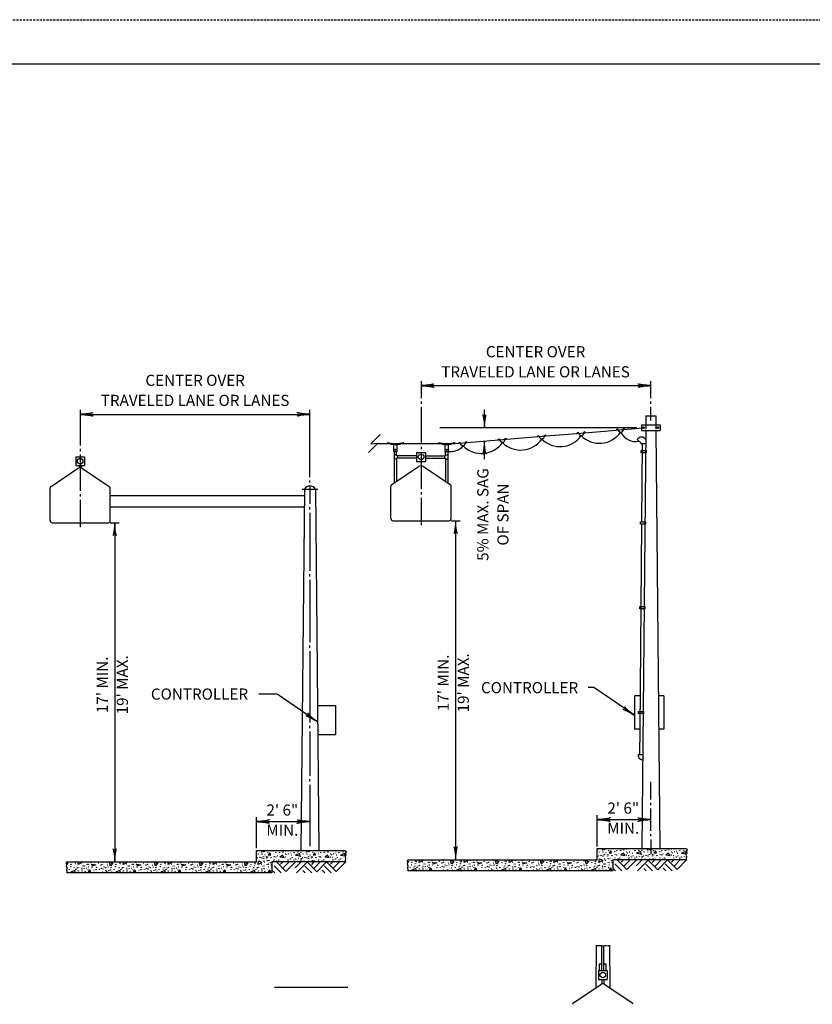
# Model space of a CAD drawing. Extents: x -1 to 679, y 1 to 441.
# Drawn here: x 298 to 476, y 220 to 441 of the extents above; entities that cross this region are included whole.
import ezdxf
from ezdxf.enums import TextEntityAlignment as Align

# ---------------------------------------------------------------- set-up
doc = ezdxf.new("R2010")
doc.units = 0
doc.linetypes.add('DASHED', pattern=[0.75, 0.5, -0.25])
for name, color, linetype in [('1', 7, 'CONTINUOUS'), ('61', 7, 'CONTINUOUS'), ('PATTERN_CLASS', 7, 'CONTINUOUS')]:
    doc.layers.add(name, color=color, linetype=linetype)
doc.styles.add('MONOTXT', font='MONOTXT', dxfattribs={"height": 0.2})

# ---------------------------------------------------------------- blocks, each defined once
blk = doc.blocks.new('LDR')
at = {"layer": '1', "color": 1, "linetype": 'CONTINUOUS'}
for points in [[(0.000039, 0.000014, -0.005019), (-0.001103, 0.000071, -0.004038), (-0.002373, 0.000158, -0.003548), (-0.003725, 0.00027, -0.003367), (-0.005111, 0.000405, -0.003436), (-0.006481, 0.000556, -0.003778), (-0.007786, 0.00072, -0.00451), (-0.008979, 0.000889, -0.00594), (-0.010018, 0.001058, -0.008921), (-0.010864, 0.00122, -0.016392), (-0.011488, 0.001371, -0.04458), (-0.011867, 0.001503, -0.317392), (-0.011987, 0.001614, -0.317392)], [(-0.011987, -0.001802, -0.265147), (-0.011849, -0.001604, -0.064653), (-0.011407, -0.001387, -0.025822), (-0.010681, -0.00116, -0.014504), (-0.0097, -0.000933, -0.009896), (-0.008505, -0.000715, -0.007708), (-0.007146, -0.000515, -0.006655), (-0.005679, -0.000342, -0.006278), (-0.004164, -0.000202, -0.006439), (-0.002666, -0.000101, -0.007196), (-0.001246, -0.000044, -0.008852), (0.000037, -0.000034, -0.008852)]]:
    blk.add_lwpolyline(points, format="xyb", dxfattribs=at)

msp = doc.modelspace()

# ---------------------------------------------------------------- linework, layer by layer
at = {"layer": '1', "color": 5, "linetype": 'CONTINUOUS'}
for p, q in [((388.05775, 359.754), (388.05775, 355.955083)), ((388.05775, 358.754), (439.571667, 358.754)), ((439.571667, 355.955083), (439.571667, 359.754)), ((311.625667, 353.313583), (311.625667, 345.313583)), ((363.139583, 338.258667), (363.139583, 353.313583)), ((388.05775, 355.205083), (388.05775, 354.705083)), ((388.05775, 353.955083), (388.05775, 345.754)), ((402.2605, 349.330167), (402.2605, 353.330167)), ((439.571667, 354.705083), (439.571667, 355.205083)), ((439.571667, 350.955083), (439.571667, 353.955083)), ((311.625667, 352.313583), (363.139583, 352.313583)), ((438.469667, 351.955083), (438.451167, 349.955167)), ((438.46975, 351.955083), (440.6735, 351.955083)), ((440.6735, 351.955083), (440.692, 349.955167)), ((392.2605, 349.330167), (436.451167, 349.330167)), ((431.811667, 348.783917), (437.780833, 349.287)), ((437.451167, 349.955167), (441.692, 349.955167)), ((437.451167, 349.955167), (437.451167, 348.705167)), ((438.44875, 349.705167), (438.44175, 348.955083)), ((440.69425, 349.705167), (440.70125, 348.955083)), ((441.692, 349.955167), (441.692, 348.705167)), ((376.783417, 345.68725), (378.90475, 347.808583)), ((398.420583, 345.969417), (407.2665, 346.715167)), ((407.266583, 346.715), (416.114917, 347.460917)), ((416.115, 347.460667), (422.966917, 348.038333)), ((422.9645, 348.037917), (431.811667, 348.783833)), ((437.222083, 345.963667), (436.515, 346.67075)), ((437.451167, 348.705167), (441.692, 348.705167)), ((438.4395, 348.705167), (437.571583, 254.955833)), ((440.703583, 348.705167), (441.57175, 254.955833)), ((311.625667, 344.563583), (311.625667, 344.063583)), ((376.2505, 343.761167), (378.371833, 345.8825)), ((376.783417, 345.68725), (378.371833, 345.8825)), ((381.1845, 345.675417), (378.16475, 345.675417)), ((381.93275, 344.004), (381.93275, 345.504)), ((382.68275, 344.004), (382.68275, 345.504)), ((392.6845, 345.675417), (383.431, 345.675417)), ((388.05775, 345.004), (388.05775, 344.504)), ((393.43275, 344.004), (393.43275, 345.504)), ((394.18275, 344.004), (394.18275, 345.504)), ((394.930417, 345.67525), (398.420583, 345.969417)), ((402.2605, 342.293167), (402.2605, 346.293167)), ((438.41175, 345.70525), (437.41175, 345.70525)), ((437.66175, 345.70525), (437.4995, 328.212833)), ((310.625667, 342.813583), (312.625667, 342.813583)), ((310.625667, 342.813583), (310.625667, 340.813583)), ((311.625667, 343.313583), (311.625667, 340.813583)), ((312.625667, 342.813583), (312.625667, 340.813583)), ((381.93275, 344.004), (382.68275, 344.004)), ((382.05775, 344.004), (382.05775, 336.955833)), ((382.55775, 343.254), (382.05775, 343.254)), ((382.55775, 342.254), (382.05775, 342.254)), ((382.55775, 343.004), (382.55775, 344.004)), ((387.05775, 343.004), (382.55775, 343.004)), ((387.05775, 342.504), (382.55775, 342.504)), ((382.55775, 342.504), (382.55775, 337.289167)), ((382.80775, 343.004), (382.80775, 342.504)), ((387.05775, 343.754), (389.05775, 343.754)), ((387.05775, 343.754), (387.05775, 341.754)), ((388.05775, 343.754), (388.05775, 341.254)), ((389.05775, 343.754), (389.05775, 341.754)), ((389.05775, 343.004), (393.55775, 343.004)), ((389.05775, 342.504), (393.55775, 342.504)), ((393.30775, 343.004), (393.30775, 342.504)), ((393.43275, 344.004), (394.18275, 344.004)), ((393.55775, 343.004), (393.55775, 344.004)), ((393.55775, 343.254), (394.05775, 343.254)), ((393.55775, 342.504), (393.55775, 337.289167)), ((393.55775, 342.254), (394.05775, 342.254)), ((394.05775, 344.004), (394.05775, 336.955833)), ((305.098333, 336.163833), (311.070917, 340.145583)), ((310.625667, 340.813583), (312.625667, 340.813583)), ((311.375667, 340.813583), (311.375667, 340.281833)), ((311.625667, 340.813583), (311.625667, 340.313583)), ((311.625667, 340.313583), (311.625667, 335.1645)), ((311.875667, 340.813583), (311.875667, 340.281833)), ((312.180333, 340.145583), (318.153, 336.163833)), ((381.530417, 336.60425), (387.503, 340.586)), ((387.05775, 341.754), (389.05775, 341.754)), ((388.05775, 341.254), (388.05775, 340.754)), ((388.05775, 340.754), (388.05775, 335.604917)), ((388.612417, 340.586), (394.585083, 336.60425)), ((304.875667, 328.515417), (304.875667, 335.747833)), ((318.375667, 328.515417), (318.375667, 335.747833)), ((363.139583, 337.008667), (363.139583, 337.508667)), ((363.139583, 336.258667), (363.139583, 332.232833)), ((381.30775, 328.955833), (381.30775, 336.18825)), ((394.80775, 328.955833), (394.80775, 336.18825)), ((311.625667, 334.4145), (311.625667, 333.9145)), ((361.875667, 334.015417), (318.375667, 334.015417)), ((361.889583, 335.515417), (361.139583, 254.515417)), ((361.389583, 335.515417), (364.889583, 335.515417)), ((364.389583, 335.515417), (365.139667, 254.515417)), ((388.05775, 334.854917), (388.05775, 334.354917)), ((388.05775, 333.604917), (388.05775, 328.455833)), ((311.625667, 333.1645), (311.625667, 328.015417)), ((361.852583, 331.515417), (318.375667, 331.515417)), ((363.139583, 330.982833), (363.139583, 331.482833)), ((363.139583, 330.232833), (363.139583, 317.232833)), ((305.375667, 328.015417), (317.875667, 328.015417)), ((311.625667, 328.015417), (311.625667, 327.015417)), ((318.375667, 328.015417), (320.375667, 328.015417)), ((319.375667, 328.015417), (319.375667, 252.015417)), ((381.80775, 328.455833), (394.30775, 328.455833)), ((388.05775, 328.455833), (388.05775, 327.455833)), ((394.80775, 328.455833), (396.80775, 328.455833)), ((395.80775, 328.455833), (395.80775, 252.455833)), ((437.495083, 327.705917), (437.06925, 281.714333)), ((363.139583, 315.982833), (363.139583, 316.482833)), ((363.139583, 315.232833), (363.139583, 301.232833)), ((363.139583, 299.982833), (363.139583, 300.482833)), ((363.139583, 299.232833), (363.139583, 283.232833)), ((355.76375, 289.594417), (351.710667, 289.594417)), ((364.824083, 283.3825), (355.76375, 289.594417)), ((426.820583, 291.04375), (425.490333, 291.04375)), ((435.880917, 284.831833), (426.820583, 291.04375)), ((435.888667, 289.208083), (435.888667, 281.714333)), ((437.138667, 289.208083), (435.888667, 289.208083)), ((442.504, 289.208083), (441.254583, 289.208083)), ((442.504, 289.208083), (442.504, 281.714333)), ((364.83875, 287.01425), (368.898917, 287.01425)), ((368.898917, 287.01425), (368.898917, 280.51425)), ((363.139583, 281.982833), (363.139583, 282.482833)), ((363.139583, 281.232833), (363.139583, 271.232833)), ((364.898917, 280.51425), (368.898917, 280.51425)), ((437.069417, 281.714333), (435.888667, 281.714333)), ((437.069417, 281.714333), (437.016083, 275.954833)), ((442.504, 281.714333), (441.323917, 281.714333)), ((437.766, 275.954833), (436.766, 275.954833)), ((363.139583, 269.982833), (363.139583, 270.482833)), ((439.571667, 265.955833), (439.571667, 269.955833)), ((363.139583, 269.232833), (363.139583, 255.515417)), ((439.571667, 264.705833), (439.571667, 265.205833)), ((439.571667, 258.955833), (439.571667, 263.955833)), ((351.139583, 255.015417), (351.139583, 262.015417)), ((351.139583, 261.015417), (363.139583, 261.015417)), ((427.571667, 255.455833), (427.571667, 262.455833)), ((427.571667, 261.455833), (439.571667, 261.455833)), ((439.571667, 257.705833), (439.571667, 258.205833)), ((439.571667, 256.955833), (439.571667, 253.705833)), ((351.139583, 252.015417), (351.139583, 254.515417)), ((351.139583, 254.515417), (371.139583, 254.515417)), ((427.571667, 252.455833), (427.571667, 254.955833)), ((427.571667, 254.955833), (447.571667, 254.955833)), ((308.639583, 252.015417), (351.139583, 252.015417)), ((354.639583, 252.015417), (354.639583, 249.515417)), ((371.139583, 252.015417), (354.639583, 252.015417)), ((385.071667, 252.455833), (427.571667, 252.455833)), ((431.071667, 252.455833), (431.071667, 249.955833)), ((447.571667, 252.455833), (431.071667, 252.455833)), ((354.639583, 249.515417), (308.639583, 249.515417)), ((431.071667, 249.955833), (385.071667, 249.955833)), ((427.305583, 233.28925), (427.211167, 223.74625)), ((428.555583, 227.607417), (428.555583, 233.25325)), ((429.055583, 227.607417), (429.055583, 233.151167)), ((430.305583, 233.28925), (430.4, 223.74625)), ((427.805583, 227.607417), (429.805583, 227.607417)), ((427.805583, 227.607417), (427.805583, 225.607417)), ((428.055583, 227.607417), (428.055583, 229.107417)), ((428.055583, 229.107417), (428.555583, 229.107417)), ((429.055583, 229.107417), (429.555583, 229.107417)), ((429.555583, 227.607417), (429.555583, 229.107417)), ((429.805583, 227.607417), (429.805583, 225.607417)), ((427.805583, 225.607417), (429.805583, 225.607417)), ((428.555583, 225.607417), (428.555583, 224.575667)), ((429.055583, 225.607417), (429.055583, 224.575667)), ((422.27825, 220.457667), (428.250833, 224.439417)), ((429.36025, 224.439417), (435.332917, 220.457667))]:
    msp.add_line(p, q, dxfattribs=at)
at = {"layer": '1', "color": 7, "linetype": 'CONTINUOUS'}
for p, q in [((355.619583, 251.975417), (357.759583, 249.835417)), ((357.039583, 251.975417), (356.519583, 251.455417)), ((358.479583, 251.975417), (357.159583, 250.655417)), ((359.899583, 251.975417), (357.759583, 249.835417)), ((361.179583, 251.975417), (359.859583, 250.655417)), ((362.599583, 251.975417), (360.139583, 249.515417)), ((361.67625, 252.015417), (361.707167, 252.231667)), ((361.747167, 252.211667), (362.090583, 252.015417)), ((362.499583, 251.975417), (364.699583, 249.775417)), ((364.019583, 251.975417), (363.459583, 251.395417)), ((365.459583, 251.975417), (364.079583, 250.595417)), ((366.879583, 251.975417), (364.699583, 249.775417)), ((366.879583, 251.975417), (369.019583, 249.835417)), ((368.299583, 251.975417), (367.779583, 251.455417)), ((369.739583, 251.975417), (368.419583, 250.655417)), ((371.159583, 251.975417), (369.019583, 249.835417)), ((430.85925, 251.872083), (431.071667, 251.847583)), ((431.071667, 251.659667), (430.85925, 251.872083)), ((432.051667, 252.415833), (434.191667, 250.275833)), ((433.471667, 252.415833), (432.951667, 251.895833)), ((434.911667, 252.415833), (433.591667, 251.095833)), ((436.331667, 252.415833), (434.191667, 250.275833)), ((437.611667, 252.415833), (436.291667, 251.095833)), ((439.031667, 252.415833), (436.571667, 249.955833)), ((438.108333, 252.455833), (438.13925, 252.672083)), ((438.17925, 252.652083), (438.522667, 252.455833)), ((438.931667, 252.415833), (441.131667, 250.215833)), ((440.451667, 252.415833), (439.891667, 251.835833)), ((441.891667, 252.415833), (440.511667, 251.035833)), ((443.311667, 252.415833), (441.131667, 250.215833)), ((443.311667, 252.415833), (445.451667, 250.275833)), ((444.731667, 252.415833), (444.211667, 251.895833)), ((446.171667, 252.415833), (444.851667, 251.095833)), ((447.591667, 252.415833), (445.451667, 250.275833)), ((316.727167, 249.671667), (316.44075, 249.515417)), ((316.8005, 249.515417), (316.687167, 249.691667)), ((326.807167, 249.671667), (326.52075, 249.515417)), ((326.8805, 249.515417), (326.767167, 249.691667)), ((336.887167, 249.671667), (336.60075, 249.515417)), ((336.9605, 249.515417), (336.847167, 249.691667)), ((346.967167, 249.671667), (346.68075, 249.515417)), ((347.0405, 249.515417), (346.927167, 249.691667)), ((354.427167, 251.431667), (354.639583, 251.407167)), ((354.639583, 251.21925), (354.427167, 251.431667)), ((354.639583, 250.115417), (355.239583, 249.515417)), ((355.099583, 251.075417), (356.659583, 249.515417)), ((361.559583, 250.055417), (362.099583, 249.515417)), ((362.019583, 251.015417), (363.535917, 249.515417)), ((365.899583, 250.115417), (366.499583, 249.515417)), ((366.359583, 251.075417), (367.919583, 249.515417)), ((393.15925, 250.112083), (392.872833, 249.955833)), ((393.232583, 249.955833), (393.11925, 250.132083)), ((403.23925, 250.112083), (402.952833, 249.955833)), ((403.312583, 249.955833), (403.19925, 250.132083)), ((413.31925, 250.112083), (413.032833, 249.955833)), ((413.392583, 249.955833), (413.27925, 250.132083)), ((423.39925, 250.112083), (423.112833, 249.955833)), ((423.472583, 249.955833), (423.35925, 250.132083)), ((431.071667, 250.555833), (431.671667, 249.955833)), ((431.531667, 251.515833), (433.091667, 249.955833)), ((437.991667, 250.495833), (438.531667, 249.955833)), ((438.451667, 251.455833), (439.968, 249.955833)), ((442.331667, 250.555833), (442.931667, 249.955833)), ((442.791667, 251.515833), (444.351667, 249.955833))]:
    msp.add_line(p, q, dxfattribs=at)
at = {"layer": '1', "color": 5, "linetype": 'CONTINUOUS'}
for points in [[(433.30599, 348.914609, -0.039254), (433.307106, 348.791618, -0.040364), (433.289038, 348.671679, -0.04259), (433.25248, 348.559401, -0.045891), (433.198836, 348.459098, -0.050086), (433.130169, 348.374626, -0.054695), (433.049116, 348.309231, -0.058828), (432.958794, 348.265425, -0.061332), (432.862673, 348.244892, -0.061332), (432.764446, 348.248422, -0.058828), (432.667889, 348.275878, -0.054695), (432.576712, 348.326205, -0.050086), (432.49442, 348.39747, -0.045891), (432.424174, 348.486933, -0.04259), (432.368674, 348.591157, -0.040364), (432.330053, 348.706137, -0.039254), (432.309795, 348.827453, -0.039254)], [(406.765657, 346.677525, -0.039254), (406.766773, 346.554534, -0.040364), (406.748705, 346.434595, -0.04259), (406.712146, 346.322317, -0.045891), (406.658503, 346.222015, -0.050086), (406.589835, 346.137543, -0.054695), (406.508783, 346.072148, -0.058828), (406.418461, 346.028342, -0.061332), (406.322339, 346.007809, -0.061332), (406.224113, 346.011339, -0.058828), (406.127556, 346.038794, -0.054695), (406.036379, 346.089122, -0.050086), (405.954087, 346.160387, -0.045891), (405.883841, 346.24985, -0.04259), (405.828341, 346.354074, -0.040364), (405.78972, 346.469053, -0.039254), (405.769462, 346.59037, -0.039254)], [(415.61399, 347.423442, -0.039254), (415.615106, 347.300451, -0.040364), (415.597038, 347.180512, -0.04259), (415.56048, 347.068234, -0.045891), (415.506836, 346.967932, -0.050086), (415.438169, 346.88346, -0.054695), (415.357116, 346.818064, -0.058828), (415.266794, 346.774258, -0.061332), (415.170673, 346.753726, -0.061332), (415.072446, 346.757255, -0.058828), (414.975889, 346.784711, -0.054695), (414.884712, 346.835039, -0.050086), (414.80242, 346.906303, -0.045891), (414.732174, 346.995767, -0.04259), (414.676674, 347.099991, -0.040364), (414.638053, 347.21497, -0.039254), (414.617795, 347.336286, -0.039254)], [(424.458823, 348.168692, -0.039254), (424.45994, 348.045701, -0.040364), (424.441871, 347.925762, -0.04259), (424.405313, 347.813484, -0.045891), (424.351669, 347.713182, -0.050086), (424.283002, 347.62871, -0.054695), (424.20195, 347.563314, -0.058828), (424.111627, 347.519508, -0.061332), (424.015506, 347.498976, -0.061332), (423.917279, 347.502505, -0.058828), (423.820722, 347.529961, -0.054695), (423.729546, 347.580289, -0.050086), (423.647253, 347.651553, -0.045891), (423.577007, 347.741017, -0.04259), (423.521507, 347.845241, -0.040364), (423.482886, 347.96022, -0.039254), (423.462629, 348.081536, -0.039254)], [(397.919657, 345.931942, -0.039254), (397.920773, 345.808951, -0.040364), (397.902705, 345.689012, -0.04259), (397.866146, 345.576734, -0.045891), (397.812503, 345.476432, -0.050086), (397.743835, 345.39196, -0.054695), (397.662783, 345.326564, -0.058828), (397.572461, 345.282758, -0.061332), (397.476339, 345.262226, -0.061332), (397.378113, 345.265755, -0.058828), (397.281556, 345.293211, -0.054695), (397.190379, 345.343539, -0.050086), (397.108087, 345.414803, -0.045891), (397.037841, 345.504267, -0.04259), (396.982341, 345.608491, -0.040364), (396.94372, 345.72347, -0.039254), (396.923462, 345.844786, -0.039254)]]:
    msp.add_lwpolyline(points, format="xyb", dxfattribs=at)
for points in [[(437.41175, 343.70525), (437.41175, 344.20525), (438.53675, 344.20525), (438.53675, 343.70525), (437.41175, 343.70525)], [(437.268417, 327.712833), (437.268417, 328.212833), (438.393417, 328.212833), (438.393417, 327.712833), (437.268417, 327.712833)], [(437.077417, 308.707), (437.077417, 309.207), (438.202417, 309.207), (438.202417, 308.707), (437.077417, 308.707)], [(436.834917, 285.20825), (436.834917, 285.70825), (437.959917, 285.70825), (437.959917, 285.20825), (436.834917, 285.20825)]]:
    msp.add_lwpolyline(points, close=True, dxfattribs=at)
at = {"layer": '1', "color": 7, "linetype": 'CONTINUOUS'}
for points in [[(354.147167, 253.991667), (353.767167, 253.591667), (354.347167, 253.551667), (354.147167, 253.951667)], [(364.227167, 253.991667), (363.847167, 253.591667), (364.427167, 253.551667), (364.227167, 253.951667)], [(430.57925, 254.432083), (430.19925, 254.032083), (430.77925, 253.992083), (430.57925, 254.392083)], [(433.47925, 253.912083), (432.81925, 253.552083), (433.79925, 253.372083), (433.43925, 253.932083)], [(437.29925, 254.292083), (436.35925, 253.912083), (437.39925, 253.792083), (437.29925, 254.252083)], [(440.65925, 254.432083), (440.27925, 254.032083), (440.85925, 253.992083), (440.65925, 254.392083)], [(443.55925, 253.912083), (442.89925, 253.552083), (443.87925, 253.372083), (443.51925, 253.932083)], [(447.37925, 254.292083), (446.43925, 253.912083), (447.47925, 253.792083), (447.37925, 254.252083)], [(308.52925, 251.729167), (308.907167, 251.651667), (308.657083, 251.383667)], [(311.690583, 252.015417), (312.047167, 251.811667), (311.187167, 251.391667), (311.27625, 252.015417)], [(318.447167, 251.011667), (318.207167, 251.811667), (318.987167, 251.651667), (318.427167, 251.051667)], [(321.770583, 252.015417), (322.127167, 251.811667), (321.267167, 251.391667), (321.35625, 252.015417)], [(328.527167, 251.011667), (328.287167, 251.811667), (329.067167, 251.651667), (328.507167, 251.051667)], [(331.850583, 252.015417), (332.207167, 251.811667), (331.347167, 251.391667), (331.43625, 252.015417)], [(338.607167, 251.011667), (338.367167, 251.811667), (339.147167, 251.651667), (338.587167, 251.051667)], [(341.930583, 252.015417), (342.287167, 251.811667), (341.427167, 251.391667), (341.51625, 252.015417)], [(348.687167, 251.011667), (348.447167, 251.811667), (349.227167, 251.651667), (348.667167, 251.051667)], [(351.667167, 252.211667), (352.367167, 251.811667), (351.507167, 251.391667), (351.627167, 252.231667)], [(357.047167, 253.471667), (356.387167, 253.111667), (357.367167, 252.931667), (357.007167, 253.491667)], [(360.867167, 253.851667), (359.927167, 253.471667), (360.967167, 253.351667), (360.867167, 253.811667)], [(367.127167, 253.471667), (366.467167, 253.111667), (367.447167, 252.931667), (367.087167, 253.491667)], [(370.947167, 253.851667), (370.007167, 253.471667), (371.047167, 253.351667), (370.947167, 253.811667)], [(384.961333, 252.169583), (385.33925, 252.092083), (385.089167, 251.824083)], [(388.122667, 252.455833), (388.47925, 252.252083), (387.61925, 251.832083), (387.708333, 252.455833)], [(390.53925, 251.872083), (391.57925, 251.752083), (390.89925, 251.512083), (390.53925, 251.872083)], [(394.87925, 251.452083), (394.63925, 252.252083), (395.41925, 252.092083), (394.85925, 251.492083)], [(398.202667, 252.455833), (398.55925, 252.252083), (397.69925, 251.832083), (397.788333, 252.455833)], [(400.61925, 251.872083), (401.65925, 251.752083), (400.97925, 251.512083), (400.61925, 251.872083)], [(404.95925, 251.452083), (404.71925, 252.252083), (405.49925, 252.092083), (404.93925, 251.492083)], [(408.282667, 252.455833), (408.63925, 252.252083), (407.77925, 251.832083), (407.868333, 252.455833)], [(410.69925, 251.872083), (411.73925, 251.752083), (411.05925, 251.512083), (410.69925, 251.872083)], [(415.03925, 251.452083), (414.79925, 252.252083), (415.57925, 252.092083), (415.01925, 251.492083)], [(418.362667, 252.455833), (418.71925, 252.252083), (417.85925, 251.832083), (417.948333, 252.455833)], [(420.77925, 251.872083), (421.81925, 251.752083), (421.13925, 251.512083), (420.77925, 251.872083)], [(425.11925, 251.452083), (424.87925, 252.252083), (425.65925, 252.092083), (425.09925, 251.492083)], [(428.09925, 252.652083), (428.79925, 252.252083), (427.93925, 251.832083), (428.05925, 252.672083)], [(310.467167, 250.051667), (309.527167, 249.671667), (310.567167, 249.551667), (310.467167, 250.011667)], [(313.827167, 250.191667), (313.447167, 249.791667), (314.027167, 249.751667), (313.827167, 250.151667)], [(314.107167, 251.431667), (315.147167, 251.311667), (314.467167, 251.071667), (314.107167, 251.431667)], [(320.547167, 250.051667), (319.607167, 249.671667), (320.647167, 249.551667), (320.547167, 250.011667)], [(323.907167, 250.191667), (323.527167, 249.791667), (324.107167, 249.751667), (323.907167, 250.151667)], [(324.187167, 251.431667), (325.227167, 251.311667), (324.547167, 251.071667), (324.187167, 251.431667)], [(330.627167, 250.051667), (329.687167, 249.671667), (330.727167, 249.551667), (330.627167, 250.011667)], [(333.987167, 250.191667), (333.607167, 249.791667), (334.187167, 249.751667), (333.987167, 250.151667)], [(334.267167, 251.431667), (335.307167, 251.311667), (334.627167, 251.071667), (334.267167, 251.431667)], [(340.707167, 250.051667), (339.767167, 249.671667), (340.807167, 249.551667), (340.707167, 250.011667)], [(344.067167, 250.191667), (343.687167, 249.791667), (344.267167, 249.751667), (344.067167, 250.151667)], [(344.347167, 251.431667), (345.387167, 251.311667), (344.707167, 251.071667), (344.347167, 251.431667)], [(350.787167, 250.051667), (349.847167, 249.671667), (350.887167, 249.551667), (350.787167, 250.011667)], [(354.147167, 250.191667), (353.767167, 249.791667), (354.347167, 249.751667), (354.147167, 250.151667)], [(386.89925, 250.492083), (385.95925, 250.112083), (386.99925, 249.992083), (386.89925, 250.452083)], [(390.25925, 250.632083), (389.87925, 250.232083), (390.45925, 250.192083), (390.25925, 250.592083)], [(396.97925, 250.492083), (396.03925, 250.112083), (397.07925, 249.992083), (396.97925, 250.452083)], [(400.33925, 250.632083), (399.95925, 250.232083), (400.53925, 250.192083), (400.33925, 250.592083)], [(407.05925, 250.492083), (406.11925, 250.112083), (407.15925, 249.992083), (407.05925, 250.452083)], [(410.41925, 250.632083), (410.03925, 250.232083), (410.61925, 250.192083), (410.41925, 250.592083)], [(417.13925, 250.492083), (416.19925, 250.112083), (417.23925, 249.992083), (417.13925, 250.452083)], [(420.49925, 250.632083), (420.11925, 250.232083), (420.69925, 250.192083), (420.49925, 250.592083)], [(427.21925, 250.492083), (426.27925, 250.112083), (427.31925, 249.992083), (427.21925, 250.452083)], [(430.57925, 250.632083), (430.19925, 250.232083), (430.77925, 250.192083), (430.57925, 250.592083)]]:
    msp.add_lwpolyline(points, dxfattribs=at)
at = {"layer": '1', "color": 5, "linetype": 'CONTINUOUS'}
for points in [[(371.139583, 254.515417), (371.250417, 254.230167), (371.135917, 254.0175), (371.119583, 253.859333), (371.174083, 253.521167), (371.146833, 253.363083), (371.021417, 253.0195), (371.135917, 252.746833), (371.15225, 252.605), (371.04325, 252.359667), (371.048667, 252.147), (371.139583, 252.015417)], [(447.571667, 254.955833), (447.6825, 254.670583), (447.568, 254.457917), (447.551667, 254.29975), (447.606167, 253.961583), (447.578917, 253.8035), (447.4535, 253.459917), (447.568, 253.18725), (447.584333, 253.045417), (447.475333, 252.800083), (447.48075, 252.587417), (447.571667, 252.455833)], [(308.639583, 249.515417), (308.7305, 249.647), (308.735917, 249.859667), (308.626917, 250.105), (308.64325, 250.246833), (308.75775, 250.5195), (308.632333, 250.863083), (308.605083, 251.021167), (308.659583, 251.359333), (308.64325, 251.5175), (308.52875, 251.730167), (308.639583, 252.015417)], [(385.071667, 249.955833), (385.162583, 250.087417), (385.168, 250.300083), (385.059, 250.545417), (385.075333, 250.68725), (385.189833, 250.959917), (385.064417, 251.3035), (385.037167, 251.461583), (385.091667, 251.79975), (385.075333, 251.957917), (384.960833, 252.170583), (385.071667, 252.455833)], [(427.305583, 233.28925), (427.562833, 233.210667), (428.094917, 233.202833), (428.1105, 233.202833), (428.525167, 233.249833), (428.63475, 233.257667), (429.158917, 233.187167), (429.338833, 233.249833), (429.534417, 233.257667), (430.0195, 233.16375), (430.305583, 233.28925)]]:
    msp.add_lwpolyline(points, dxfattribs=at)
for centre, radius in [((437.936, 349.332667), 0.161696), ((441.177917, 349.332667), 0.161696), ((382.305667, 344.38275), 0.125), ((393.806917, 344.379833), 0.125), ((311.62625, 341.812667), 0.625), ((388.0695, 342.76425), 0.625), ((428.817333, 226.617667), 0.625)]:
    msp.add_circle(centre, radius, dxfattribs=at)
at = {"layer": '1', "color": 7, "linetype": 'CONTINUOUS'}
for centre in [(351.299675, 254.428471), (352.346651, 254.194691), (352.359923, 254.362195), (352.850231, 254.247695), (353.340623, 254.375467), (353.706107, 254.062139), (355.044647, 253.850039), (355.495307, 254.022323), (356.303723, 254.115143), (356.701295, 254.309191), (357.098867, 254.181419), (357.655535, 254.468203), (358.795331, 253.942859), (358.888067, 254.468203), (359.577203, 254.048867), (360.465167, 254.141687), (360.677267, 254.455015), (361.101299, 254.101871), (361.379675, 254.428471), (362.426651, 254.194691), (362.439923, 254.362195), (362.930231, 254.247695), (363.420623, 254.375467), (363.786107, 254.062139), (365.124647, 253.850039), (365.575307, 254.022323), (366.383723, 254.115143), (366.781295, 254.309191), (367.178867, 254.181419), (367.735535, 254.468203), (368.875331, 253.942859), (368.968067, 254.468203), (369.657203, 254.048867), (370.545167, 254.141687), (370.757267, 254.455015), (427.731758, 254.868887), (427.983506, 254.171091), (428.778734, 254.635107), (428.792006, 254.802611), (428.818466, 254.184363), (429.282314, 254.688111), (429.494414, 253.998807), (429.772706, 254.815883), (430.13819, 254.502555), (431.47673, 254.290455), (431.92739, 254.462739), (432.735806, 254.555559), (433.133378, 254.749607), (433.53095, 254.621835), (434.087618, 254.908619), (434.15381, 254.224179), (434.312906, 254.011995), (434.829758, 254.224179), (435.227414, 254.383275), (435.32015, 254.908619), (435.452702, 253.919259), (435.505706, 253.919259), (436.009286, 254.489283), (436.89725, 254.582103), (437.10935, 254.895431), (437.533382, 254.542287), (437.811758, 254.868887), (438.063506, 254.171091), (438.858734, 254.635107), (438.872006, 254.802611), (438.898466, 254.184363), (439.362314, 254.688111), (439.574414, 253.998807), (439.852706, 254.815883), (440.21819, 254.502555), (441.55673, 254.290455), (442.00739, 254.462739), (442.815806, 254.555559), (443.213378, 254.749607), (443.61095, 254.621835), (444.167618, 254.908619), (444.23381, 254.224179), (444.392906, 254.011995), (444.909758, 254.224179), (445.307414, 254.383275), (445.40015, 254.908619), (445.532702, 253.919259), (445.585706, 253.919259), (446.089286, 254.489283), (446.97725, 254.582103), (447.18935, 254.895431), (310.356731, 251.675783), (312.689327, 251.901155), (314.022239, 251.781875), (315.718619, 251.675783), (316.593311, 251.901155), (317.772839, 251.834879), (320.436731, 251.675783), (322.769327, 251.901155), (324.102239, 251.781875), (325.798619, 251.675783), (326.673311, 251.901155), (327.852839, 251.834879), (330.516731, 251.675783), (332.849327, 251.901155), (334.182239, 251.781875), (335.878619, 251.675783), (336.753311, 251.901155), (337.932839, 251.834879), (340.596731, 251.675783), (342.929327, 251.901155), (344.262239, 251.781875), (345.958619, 251.675783), (346.833311, 251.901155), (348.012839, 251.834879), (350.676731, 251.675783), (351.432143, 252.882191), (351.551423, 253.730675), (351.962267, 253.001555), (352.386383, 253.743947), (352.412927, 252.855731), (352.730951, 253.147379), (352.783955, 252.192887), (352.837043, 252.749639), (353.009327, 251.901155), (353.062331, 253.558391), (353.420171, 253.160651), (353.433359, 252.842459), (353.592455, 252.245891), (353.653103, 253.081103), (354.010859, 252.298895), (354.342239, 251.781875), (354.434975, 252.908735), (355.071107, 252.404987), (355.150655, 253.134107), (355.495307, 253.094375), (355.760327, 252.192887), (355.813331, 253.333019), (356.157899, 252.404987), (357.324155, 252.073523), (357.721727, 253.783763), (357.721811, 253.041287), (357.880823, 253.571579), (358.106111, 252.948551), (358.225391, 252.378443), (358.397675, 253.783763), (358.768787, 252.617087), (359.020619, 253.478843), (359.073623, 253.478843), (359.139899, 252.895463), (359.537471, 252.404987), (359.948315, 252.630359), (360.597719, 252.723179), (360.995291, 253.213655), (361.061567, 252.086795), (361.127843, 252.391715), (361.233851, 252.709907), (361.512143, 252.882191), (361.631423, 253.730675), (362.042267, 253.001555), (362.466383, 253.743947), (362.492927, 252.855731), (362.810951, 253.147379), (362.863955, 252.192887), (362.917043, 252.749639), (363.142331, 253.558391), (363.500171, 253.160651), (363.513359, 252.842459), (363.672455, 252.245891), (363.733103, 253.081103), (364.090859, 252.298895), (364.514975, 252.908735), (365.151107, 252.404987), (365.230655, 253.134107), (365.575307, 253.094375), (365.840327, 252.192887), (365.893331, 253.333019), (366.237899, 252.404987), (367.404155, 252.073523), (367.801727, 253.783763), (367.801811, 253.041287), (367.960823, 253.571579), (368.186111, 252.948551), (368.305391, 252.378443), (368.477675, 253.783763), (368.848787, 252.617087), (369.100619, 253.478843), (369.153623, 253.478843), (369.219899, 252.895463), (369.617471, 252.404987), (370.028315, 252.630359), (370.677719, 252.723179), (386.006858, 251.864367), (386.788814, 252.116199), (387.080378, 252.049923), (388.43219, 251.904099), (389.12141, 252.341571), (389.684798, 251.875371), (389.910926, 251.890911), (390.454322, 252.222291), (392.150702, 252.116199), (392.747102, 251.705271), (393.025394, 252.341571), (393.06521, 251.851095), (394.16519, 251.678727), (394.204922, 252.275295), (396.086858, 251.864367), (396.868814, 252.116199), (397.160378, 252.049923), (398.51219, 251.904099), (399.20141, 252.341571), (399.764798, 251.875371), (399.990926, 251.890911), (400.534322, 252.222291), (402.230702, 252.116199), (402.827102, 251.705271), (403.105394, 252.341571), (403.14521, 251.851095), (404.24519, 251.678727), (404.284922, 252.275295), (406.166858, 251.864367), (406.948814, 252.116199), (407.240378, 252.049923), (408.59219, 251.904099), (409.28141, 252.341571), (409.844798, 251.875371), (410.070926, 251.890911), (410.614322, 252.222291), (412.310702, 252.116199), (412.907102, 251.705271), (413.185394, 252.341571), (413.22521, 251.851095), (414.32519, 251.678727), (414.364922, 252.275295), (416.246858, 251.864367), (417.028814, 252.116199), (417.320378, 252.049923), (418.67219, 251.904099), (419.36141, 252.341571), (419.924798, 251.875371), (420.150926, 251.890911), (420.694322, 252.222291), (422.390702, 252.116199), (422.987102, 251.705271), (423.265394, 252.341571), (423.30521, 251.851095), (424.40519, 251.678727), (424.444922, 252.275295), (426.326858, 251.864367), (427.108814, 252.116199), (427.400378, 252.049923), (427.864226, 253.322607), (428.39435, 253.441971), (428.75219, 251.904099), (428.84501, 253.296147), (429.163034, 253.587795), (429.216038, 252.633303), (429.269126, 253.190055), (429.44141, 252.341571), (429.852254, 253.601067), (429.865442, 253.282875), (430.004798, 251.875371), (430.024538, 252.686307), (430.085186, 253.521519), (430.230926, 251.890911), (430.442942, 252.739311), (430.774322, 252.222291), (430.867058, 253.349151), (431.50319, 252.845403), (431.582738, 253.574523), (431.92739, 253.534791), (432.19241, 252.633303), (432.245414, 253.773435), (432.589982, 252.845403), (433.756238, 252.513939), (434.153894, 253.481703), (434.538194, 253.388967), (434.657474, 252.818859), (435.20087, 253.057503), (435.571982, 253.335879), (435.969554, 252.845403), (436.380398, 253.070775), (437.029802, 253.163595), (437.427374, 253.654071), (437.49365, 252.527211), (437.559926, 252.832131), (437.665934, 253.150323), (437.944226, 253.322607), (438.47435, 253.441971), (438.92501, 253.296147), (439.243034, 253.587795), (439.296038, 252.633303), (439.349126, 253.190055), (439.932254, 253.601067), (439.945442, 253.282875), (440.104538, 252.686307), (440.165186, 253.521519), (440.522942, 252.739311), (440.947058, 253.349151), (441.58319, 252.845403), (441.662738, 253.574523), (442.00739, 253.534791), (442.27241, 252.633303), (442.325414, 253.773435), (442.669982, 252.845403), (443.836238, 252.513939), (444.233894, 253.481703), (444.618194, 253.388967), (444.737474, 252.818859), (445.28087, 253.057503), (445.651982, 253.335879), (446.049554, 252.845403), (446.460398, 253.070775), (447.109802, 253.163595), (309.177203, 250.248867), (309.508583, 250.880387), (309.574775, 251.423951), (310.065167, 250.341687), (310.277267, 250.655015), (310.370003, 251.158763), (310.648295, 251.609507), (310.701299, 250.301871), (310.979675, 250.628471), (311.231423, 249.930675), (311.257967, 250.747751), (312.000107, 251.463683), (312.026651, 250.394691), (312.039923, 250.562195), (312.066383, 249.943947), (312.331487, 251.065943), (312.530231, 250.447695), (312.556775, 251.065943), (312.742331, 249.758391), (313.020623, 250.575467), (313.252715, 251.434955), (313.386107, 250.262139), (313.478843, 251.450495), (313.478843, 250.853843), (314.287343, 250.814111), (314.724647, 250.050039), (315.175307, 250.222323), (315.281315, 250.734563), (315.983723, 250.315143), (316.315019, 251.264855), (316.381295, 250.509191), (316.633127, 251.410679), (316.778867, 250.381419), (316.977695, 250.867115), (317.335535, 250.668203), (317.401727, 249.983763), (317.560823, 249.771579), (317.733107, 251.238311), (317.918663, 250.814111), (318.077675, 249.983763), (318.475331, 250.142859), (318.568067, 250.668203), (318.700619, 249.678843), (318.753623, 249.678843), (319.257203, 250.248867), (319.588583, 250.880387), (319.654775, 251.423951), (320.145167, 250.341687), (320.357267, 250.655015), (320.450003, 251.158763), (320.728295, 251.609507), (320.781299, 250.301871), (321.059675, 250.628471), (321.311423, 249.930675), (321.337967, 250.747751), (322.080107, 251.463683), (322.106651, 250.394691), (322.119923, 250.562195), (322.146383, 249.943947), (322.411487, 251.065943), (322.610231, 250.447695), (322.636775, 251.065943), (322.822331, 249.758391), (323.100623, 250.575467), (323.332715, 251.434955), (323.466107, 250.262139), (323.558843, 251.450495), (323.558843, 250.853843), (324.367343, 250.814111), (324.804647, 250.050039), (325.255307, 250.222323), (325.361315, 250.734563), (326.063723, 250.315143), (326.395019, 251.264855), (326.461295, 250.509191), (326.713127, 251.410679), (326.858867, 250.381419), (327.057695, 250.867115), (327.415535, 250.668203), (327.481727, 249.983763), (327.640823, 249.771579), (327.813107, 251.238311), (327.998663, 250.814111), (328.157675, 249.983763), (328.555331, 250.142859), (328.648067, 250.668203), (328.780619, 249.678843), (328.833623, 249.678843), (329.337203, 250.248867), (329.668583, 250.880387), (329.734775, 251.423951), (330.225167, 250.341687), (330.437267, 250.655015), (330.530003, 251.158763), (330.808295, 251.609507), (330.861299, 250.301871), (331.139675, 250.628471), (331.391423, 249.930675), (331.417967, 250.747751), (332.160107, 251.463683), (332.186651, 250.394691), (332.199923, 250.562195), (332.226383, 249.943947), (332.491487, 251.065943), (332.690231, 250.447695), (332.716775, 251.065943), (332.902331, 249.758391), (333.180623, 250.575467), (333.412715, 251.434955), (333.546107, 250.262139), (333.638843, 251.450495), (333.638843, 250.853843), (334.447343, 250.814111), (334.884647, 250.050039), (335.335307, 250.222323), (335.441315, 250.734563), (336.143723, 250.315143), (336.475019, 251.264855), (336.541295, 250.509191), (336.793127, 251.410679), (336.938867, 250.381419), (337.137695, 250.867115), (337.495535, 250.668203), (337.561727, 249.983763), (337.720823, 249.771579), (337.893107, 251.238311), (338.078663, 250.814111), (338.237675, 249.983763), (338.635331, 250.142859), (338.728067, 250.668203), (338.860619, 249.678843), (338.913623, 249.678843), (339.417203, 250.248867), (339.748583, 250.880387), (339.814775, 251.423951), (340.305167, 250.341687), (340.517267, 250.655015), (340.610003, 251.158763), (340.888295, 251.609507), (340.941299, 250.301871), (341.219675, 250.628471), (341.471423, 249.930675), (341.497967, 250.747751), (342.240107, 251.463683), (342.266651, 250.394691), (342.279923, 250.562195), (342.306383, 249.943947), (342.571487, 251.065943), (342.770231, 250.447695), (342.796775, 251.065943), (342.982331, 249.758391), (343.260623, 250.575467), (343.492715, 251.434955), (343.626107, 250.262139), (343.718843, 251.450495), (343.718843, 250.853843), (344.527343, 250.814111), (344.964647, 250.050039), (345.415307, 250.222323), (345.521315, 250.734563), (346.223723, 250.315143), (346.555019, 251.264855), (346.621295, 250.509191), (346.873127, 251.410679), (347.018867, 250.381419), (347.217695, 250.867115), (347.575535, 250.668203), (347.641727, 249.983763), (347.800823, 249.771579), (347.973107, 251.238311), (348.158663, 250.814111), (348.317675, 249.983763), (348.715331, 250.142859), (348.808067, 250.668203), (348.940619, 249.678843), (348.993623, 249.678843), (349.497203, 250.248867), (349.828583, 250.880387), (349.894775, 251.423951), (350.385167, 250.341687), (350.597267, 250.655015), (350.690003, 251.158763), (350.968295, 251.609507), (351.021299, 250.301871), (351.299675, 250.628471), (351.551423, 249.930675), (351.577967, 250.747751), (352.320107, 251.463683), (352.346651, 250.394691), (352.359923, 250.562195), (352.386383, 249.943947), (352.651487, 251.065943), (352.850231, 250.447695), (352.876775, 251.065943), (353.062331, 249.758391), (353.340623, 250.575467), (353.572715, 251.434955), (353.706107, 250.262139), (353.798843, 251.450495), (353.798843, 250.853843), (354.607343, 250.814111), (385.609286, 250.689283), (385.940666, 251.320803), (386.49725, 250.782103), (386.70935, 251.095431), (386.802086, 251.599179), (387.133382, 250.742287), (387.411758, 251.068887), (387.663506, 250.371091), (387.69005, 251.188167), (388.458734, 250.835107), (388.472006, 251.002611), (388.498466, 250.384363), (388.76357, 251.506359), (388.962314, 250.888111), (388.988858, 251.506359), (389.174414, 250.198807), (389.452706, 251.015883), (389.81819, 250.702555), (389.910926, 251.294259), (390.719426, 251.254527), (391.15673, 250.490455), (391.60739, 250.662739), (391.713398, 251.174979), (392.415806, 250.755559), (392.813378, 250.949607), (393.21095, 250.821835), (393.409778, 251.307531), (393.767618, 251.108619), (393.83381, 250.424179), (393.992906, 250.211995), (394.350746, 251.254527), (394.509758, 250.424179), (394.907414, 250.583275), (395.00015, 251.108619), (395.132702, 250.119259), (395.185706, 250.119259), (395.689286, 250.689283), (396.020666, 251.320803), (396.57725, 250.782103), (396.78935, 251.095431), (396.882086, 251.599179), (397.213382, 250.742287), (397.491758, 251.068887), (397.743506, 250.371091), (397.77005, 251.188167), (398.538734, 250.835107), (398.552006, 251.002611), (398.578466, 250.384363), (398.84357, 251.506359), (399.042314, 250.888111), (399.068858, 251.506359), (399.254414, 250.198807), (399.532706, 251.015883), (399.89819, 250.702555), (399.990926, 251.294259), (400.799426, 251.254527), (401.23673, 250.490455), (401.68739, 250.662739), (401.793398, 251.174979), (402.495806, 250.755559), (402.893378, 250.949607), (403.29095, 250.821835), (403.489778, 251.307531), (403.847618, 251.108619), (403.91381, 250.424179), (404.072906, 250.211995), (404.430746, 251.254527), (404.589758, 250.424179), (404.987414, 250.583275), (405.08015, 251.108619), (405.212702, 250.119259), (405.265706, 250.119259), (405.769286, 250.689283), (406.100666, 251.320803), (406.65725, 250.782103), (406.86935, 251.095431), (406.962086, 251.599179), (407.293382, 250.742287), (407.571758, 251.068887), (407.823506, 250.371091), (407.85005, 251.188167), (408.618734, 250.835107), (408.632006, 251.002611), (408.658466, 250.384363), (408.92357, 251.506359), (409.122314, 250.888111), (409.148858, 251.506359), (409.334414, 250.198807), (409.612706, 251.015883), (409.97819, 250.702555), (410.070926, 251.294259), (410.879426, 251.254527), (411.31673, 250.490455), (411.76739, 250.662739), (411.873398, 251.174979), (412.575806, 250.755559), (412.973378, 250.949607), (413.37095, 250.821835), (413.569778, 251.307531), (413.927618, 251.108619), (413.99381, 250.424179), (414.152906, 250.211995), (414.510746, 251.254527), (414.669758, 250.424179), (415.067414, 250.583275), (415.16015, 251.108619), (415.292702, 250.119259), (415.345706, 250.119259), (415.849286, 250.689283), (416.180666, 251.320803), (416.73725, 250.782103), (416.94935, 251.095431), (417.042086, 251.599179), (417.373382, 250.742287), (417.651758, 251.068887), (417.903506, 250.371091), (417.93005, 251.188167), (418.698734, 250.835107), (418.712006, 251.002611), (418.738466, 250.384363), (419.00357, 251.506359), (419.202314, 250.888111), (419.228858, 251.506359), (419.414414, 250.198807), (419.692706, 251.015883), (420.05819, 250.702555), (420.150926, 251.294259), (420.959426, 251.254527), (421.39673, 250.490455), (421.84739, 250.662739), (421.953398, 251.174979), (422.655806, 250.755559), (423.053378, 250.949607), (423.45095, 250.821835), (423.649778, 251.307531), (424.007618, 251.108619), (424.07381, 250.424179), (424.232906, 250.211995), (424.590746, 251.254527), (424.749758, 250.424179), (425.147414, 250.583275), (425.24015, 251.108619), (425.372702, 250.119259), (425.425706, 250.119259), (425.929286, 250.689283), (426.260666, 251.320803), (426.81725, 250.782103), (427.02935, 251.095431), (427.122086, 251.599179), (427.453382, 250.742287), (427.731758, 251.068887), (427.983506, 250.371091), (428.01005, 251.188167), (428.778734, 250.835107), (428.792006, 251.002611), (428.818466, 250.384363), (429.08357, 251.506359), (429.282314, 250.888111), (429.308858, 251.506359), (429.494414, 250.198807), (429.772706, 251.015883), (430.13819, 250.702555), (430.230926, 251.294259), (431.039426, 251.254527)]:
    msp.add_circle(centre, 0.02646, dxfattribs=at)
at = {"layer": '1', "color": 5, "linetype": 'CONTINUOUS'}
for centre, radius, start, end in [((432.068907, 348.712393), 0.266957, 25.531303, 164.458614), ((433.563199, 348.843127), 0.266957, 24.089747, 164.468697), ((405.528573, 346.47531), 0.266957, 25.531303, 164.458614), ((410.413277, 350.06859), 5.764162, 224.787831, 325.111325), ((407.022865, 346.606044), 0.266957, 24.089747, 164.468697), ((414.376907, 347.221227), 0.266957, 25.531303, 164.458614), ((419.23236, 350.83234), 5.764162, 224.787831, 325.111325), ((415.871199, 347.35196), 0.266957, 24.089747, 164.468697), ((423.22174, 347.966477), 0.266957, 25.531303, 164.458614), ((428.051443, 351.59609), 5.764162, 224.787831, 325.111325), ((424.716032, 348.09721), 0.266957, 24.089747, 164.468697), ((436.223134, 349.995012), 3.788875, 207.500033, 280.533294), ((437.477524, 346.077246), 1.130796, 32.912133, 148.341519), ((382.30775, 349.269625), 3.765625, 240.137167, 299.862836), ((382.30775, 352.91025), 7.15625, 254.810714, 285.189286), ((393.80775, 349.269625), 3.765625, 240.137167, 299.862836), ((393.80775, 352.91025), 7.15625, 254.810714, 285.189286), ((394.667667, 347.715983), 3.761757, 260.669089, 318.919933), ((396.682573, 345.729727), 0.266957, 25.531303, 164.458614), ((401.594193, 349.30484), 5.764162, 224.787831, 325.111325), ((398.176865, 345.86046), 0.266957, 24.089747, 164.468697), ((437.213404, 345.758484), 0.205366, 344.976331, 87.577789), ((311.625647, 339.313553), 1, 56.308083, 123.690067), ((388.057731, 339.75397), 1, 56.308083, 123.690067), ((305.375667, 335.747838), 0.5, 123.692392, 180), ((317.875667, 335.747843), 0.5, 0, 56.306608), ((363.139583, 334.835893), 1.422762, 28.529344, 151.470658), ((381.80775, 336.188254), 0.5, 123.692392, 180), ((394.30775, 336.18826), 0.5, 0, 56.306608), ((381.80775, 328.955833), 0.5, 180, 270), ((394.30775, 328.955833), 0.5, 270, 360), ((305.375667, 328.515417), 0.5, 180, 270), ((317.875667, 328.515417), 0.5, 270, 360), ((437.562076, 275.752819), 0.821308, 165.761022, 283.711306), ((428.805564, 223.607387), 1, 56.308083, 123.690067), ((422.555583, 220.041671), 0.5, 123.692392, 180), ((435.055583, 220.041677), 0.5, 0, 56.306608)]:
    msp.add_arc(centre, radius, start, end, dxfattribs=at)
at = {"layer": '1', "color": 7, "linetype": 'CONTINUOUS'}
for centre, start, end in [((355.601315, 254.534563), 226.350817, 313.649183), ((365.681315, 254.534563), 226.350817, 313.649183), ((371.181299, 254.101871), 61.619344, 241.7845), ((432.033398, 254.974979), 226.350817, 313.649183), ((442.113398, 254.974979), 226.350817, 313.649183), ((447.613382, 254.542287), 61.619344, 241.7845), ((309.415763, 252.033791), 223.979703, 316.020297), ((309.932615, 252.007247), 162.014814, 17.985186), ((314.698187, 252.007247), 162.014814, 17.985186), ((319.495763, 252.033791), 223.979703, 316.020297), ((320.012615, 252.007247), 162.014814, 17.985186), ((324.778187, 252.007247), 162.014814, 17.985186), ((329.575763, 252.033791), 223.979703, 316.020297), ((330.092615, 252.007247), 162.014814, 17.985186), ((334.858187, 252.007247), 162.014814, 17.985186), ((339.655763, 252.033791), 223.979703, 316.020297), ((340.172615, 252.007247), 162.014814, 17.985186), ((344.938187, 252.007247), 162.014814, 17.985186), ((349.735763, 252.033791), 223.979703, 316.020297), ((350.252615, 252.007247), 162.014814, 17.985186), ((351.153851, 252.709907), 237.370758, 122.629242), ((355.018187, 252.007247), 17.985186, 162.014814), ((359.815763, 252.033791), 316.020297, 223.979703), ((360.332615, 252.007247), 17.985186, 162.014814), ((365.098187, 252.007247), 17.985186, 162.014814), ((369.895763, 252.033791), 316.020297, 223.979703), ((370.412615, 252.007247), 17.985186, 162.014814), ((371.075291, 253.213655), 32.830139, 287.063122), ((385.847846, 252.474207), 223.979703, 316.020297), ((386.364698, 252.447663), 162.014814, 17.985186), ((391.13027, 252.447663), 162.014814, 17.985186), ((395.927846, 252.474207), 223.979703, 316.020297), ((396.444698, 252.447663), 162.014814, 17.985186), ((401.21027, 252.447663), 162.014814, 17.985186), ((406.007846, 252.474207), 223.979703, 316.020297), ((406.524698, 252.447663), 162.014814, 17.985186), ((411.29027, 252.447663), 162.014814, 17.985186), ((416.087846, 252.474207), 223.979703, 316.020297), ((416.604698, 252.447663), 162.014814, 17.985186), ((421.37027, 252.447663), 162.014814, 17.985186), ((426.167846, 252.474207), 223.979703, 316.020297), ((426.684698, 252.447663), 162.014814, 17.985186), ((427.585934, 253.150323), 237.370758, 122.629242), ((431.45027, 252.447663), 17.985186, 162.014814), ((436.247846, 252.474207), 316.020297, 223.979703), ((436.764698, 252.447663), 17.985186, 162.014814), ((441.53027, 252.447663), 17.985186, 162.014814), ((446.327846, 252.474207), 316.020297, 223.979703), ((446.844698, 252.447663), 17.985186, 162.014814), ((447.507374, 253.654071), 32.830139, 287.063122), ((315.493331, 249.533019), 318.300228, 221.699772), ((325.573331, 249.533019), 318.300228, 221.699772), ((335.653331, 249.533019), 318.300228, 221.699772), ((345.733331, 249.533019), 318.300228, 221.699772), ((391.925414, 249.973435), 318.300228, 221.699772), ((402.005414, 249.973435), 318.300228, 221.699772), ((412.085414, 249.973435), 318.300228, 221.699772), ((422.165414, 249.973435), 318.300228, 221.699772)]:
    msp.add_arc(centre, 0.02646, start, end, dxfattribs=at)
at = {"layer": '61', "color": 1, "linetype": 'DASHED'}
msp.add_line((-1.177583, 440.795667), (678.842417, 440.795667), dxfattribs=at)
at = {"layer": '61', "color": 1, "linetype": 'CONTINUOUS'}
msp.add_line((667.862417, 430.795667), (28.822417, 430.795667), dxfattribs=at)
at = {"layer": 'PATTERN_CLASS', "color": 5, "linetype": 'CONTINUOUS'}
msp.add_line((371.671083, 223.796083), (355.171083, 223.796083), dxfattribs=at)

# ---------------------------------------------------------------- block references
at = {"layer": '1', "color": 1, "linetype": 'CONTINUOUS', "xscale": 240}
for p, yscale, rotation in [((388.05775, 358.754), 240, 180), ((311.625667, 352.313583), 240, 180), ((311.625667, 352.313583), 240, 180), ((402.2605, 349.330167), 240, 270), ((402.2605, 349.330167), 240, 270), ((402.2605, 346.293167), 240, 90), ((402.2605, 346.293167), 240, 90), ((319.375667, 328.015417), 240, 90), ((395.80775, 328.455833), 240, 90), ((364.824083, 283.3825), -240, 325.56481), ((364.824083, 283.3825), -240, 325.56481), ((435.869, 284.83025), -240, 325.56481), ((351.139583, 261.015417), 240, 180), ((351.139583, 261.015417), 240, 180), ((427.571667, 261.455833), 240, 180), ((427.571667, 261.455833), 240, 180), ((319.375667, 252.015417), 240, 270), ((395.80775, 252.455833), 240, 270)]:
    msp.add_blockref('LDR', p, dxfattribs=dict(at, yscale=yscale, rotation=rotation))
at = {"layer": '1', "color": 1, "linetype": 'CONTINUOUS', "xscale": 240, "yscale": 240}
for p in [(439.571667, 358.754), (363.139583, 352.313583), (363.139583, 261.015417), (439.571667, 261.455833)]:
    msp.add_blockref('LDR', p, dxfattribs=at)

# ---------------------------------------------------------------- texts
at = {"layer": '1', "color": 7, "linetype": 'CONTINUOUS', "style": 'MONOTXT'}
for s, p in [('CENTER OVER', (413.728333, 366.026)), ('TRAVELED LANE OR LANES', (413.728333, 361.526)), ('CENTER OVER', (337.404833, 359.61575)), ('TRAVELED LANE OR LANES', (337.404833, 355.11575)), ('2\' 6"', (356.954417, 263.26975)), ('2\' 6"', (433.3865, 263.710167)), ('MIN.', (433.3865, 259.210167)), ('MIN.', (356.954417, 258.76975))]:
    msp.add_text(s, height=2.5, dxfattribs=at).set_placement(p, align=Align.MIDDLE)
for s, p in [('5% MAX. SAG', (402.235917, 329.845417)), ('OF SPAN', (406.735917, 329.845417)), ("19' MAX.", (321.416083, 291.6735)), ("17' MIN.", (393.348167, 292.114)), ("19' MAX.", (397.848167, 292.113917)), ("17' MIN.", (316.916083, 291.673583))]:
    msp.add_text(s, height=2.5, rotation=90, dxfattribs=at).set_placement(p, align=Align.MIDDLE)
for p in [(401.490333, 289.78575), (327.488, 288.350917)]:
    msp.add_text('CONTROLLER', height=2.5, dxfattribs=at).set_placement(p)

doc.saveas('drawing.dxf')
